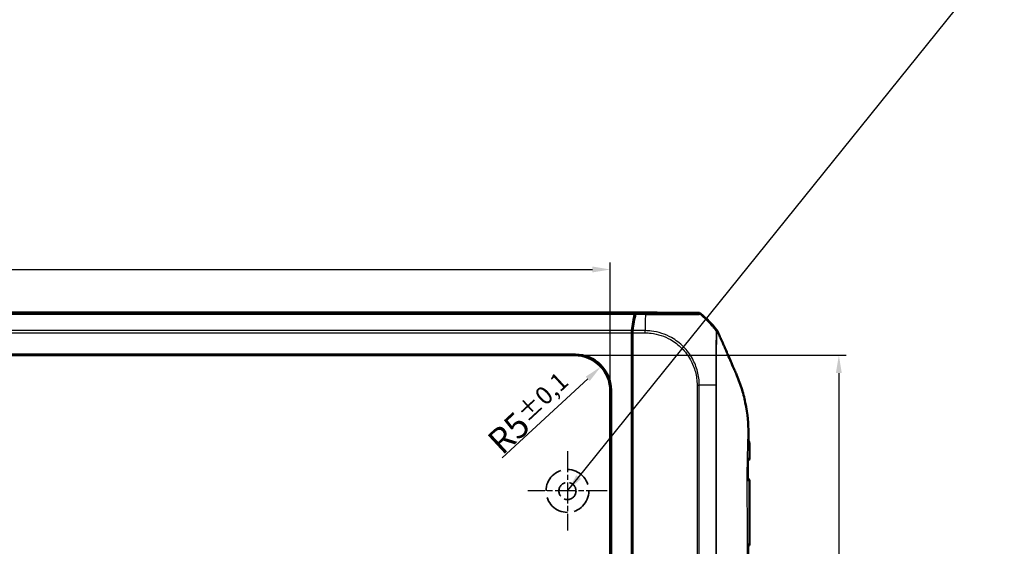
# Model space of a CAD drawing. Units: millimetres. Extents: x 1 to 840, y 1 to 593.
# Drawn here: x 312 to 450, y 338 to 412 of the extents above; entities that cross this region are included whole.
import ezdxf

# ---------------------------------------------------------------- set-up
doc = ezdxf.new("R2010")
doc.units = ezdxf.units.MM
for name, pattern in [('CHAIN', [0.3543, 0.2362, -0.0295, 0.0591, -0.0295]), ('DASH_DOT', [0.37, 0.24, -0.06, 0.01, -0.06]), ('DASHED', [0.2067, 0.1654, -0.0413])]:
    doc.linetypes.add(name, pattern=pattern)
for name, color, linetype, lineweight in [('Bemaßung (ISO)', 1, 'Continuous', 25), ('Mittelpunktmarkierung (ISO)', 1, 'DASH_DOT', 25), ('Sichtbar (ISO)', 7, 'Continuous', 50), ('Sichtbar schmal (ISO)', 1, 'Continuous', 25), ('Skizziergeometrie (ISO)', 7, 'Continuous', 25), ('Symbol (ISO)', 1, 'Continuous', 25)]:
    doc.layers.add(name, color=color, linetype=linetype, lineweight=lineweight)
doc.styles.add('3_5', font='isocpeur.ttf', dxfattribs={"width": 1.1})
doc.styles.add('Notiztext (DIN)', font='isocpeur.ttf', dxfattribs={"width": 1.1})
doc.dimstyles.new('18-Bopla 3_5', dxfattribs={"dimtxt": 3.5, "dimasz": 2.5, "dimexe": 1, "dimexo": 0, "dimgap": 0.2, "dimtad": 1, "dimdec": 6, "dimrnd": 1e-08, "dimtxsty": '3_5', "dimcen": 0.09, "dimdle": 7, "dimclrd": 1, "dimclre": 1, "dimclrt": 5, "dimadec": 6, "dimazin": 2, "dimtfac": 0.714286, "dimtdec": 3, "dimtmove": 0, "dimatfit": 3, "dimfxl": 1, "dimtolj": 1, "dimlwd": 25, "dimlwe": 25, "dimarcsym": 0})
doc.dimstyles.new('Standard - Methode 2a (DIN)$7', dxfattribs={"dimtxt": 2.5, "dimasz": 2.5, "dimexe": 1, "dimexo": 0, "dimgap": 0.2, "dimtad": 1, "dimtih": 1, "dimtoh": 1, "dimrnd": 1e-08, "dimtxsty": 'Notiztext (DIN)', "dimcen": 0.09, "dimdle": 10, "dimclrd": 256, "dimclre": 256, "dimclrt": 5, "dimazin": 2, "dimtfac": 1.4, "dimtmove": 0, "dimatfit": 3, "dimfxl": 1, "dimtolj": 1, "dimlwd": -1, "dimlwe": -1, "dimarcsym": 0})

# ---------------------------------------------------------------- blocks, each defined once
blk = doc.blocks.new('*D16')
at = {"layer": 'Bemaßung (ISO)', "color": 1, "linetype": 'Continuous', "lineweight": 25}
for p, q in [((202.52, 359.72), (202.52, 377.72)), ((205.02, 376.72), (392.02, 376.72)), ((394.52, 359.72), (394.52, 377.72))]:
    blk.add_line(p, q, dxfattribs=at)
at = {"layer": 'Bemaßung (ISO)', "color": 1, "linetype": 'Continuous'}
for points in [[(205.02, 377.14), (205.02, 376.31), (202.52, 376.72)], [(392.02, 377.14), (392.02, 376.31), (394.52, 376.72)]]:
    blk.add_solid(points, dxfattribs=at)
at = {"layer": 'Defpoints', "color": 0, "linetype": 'Continuous'}
for p in [(394.52, 376.72), (202.52, 359.72), (394.52, 359.72)]:
    blk.add_point(p, dxfattribs=at)
at = {"layer": 'Bemaßung (ISO)', "color": 5, "linetype": 'Continuous', "lineweight": 25, "insert": (291.96, 376.92), "char_height": 3.5, "attachment_point": 7, "style": '3_5'}
blk.add_mtext('\\A1;192{\\H2.500000;\\S+0,6^ -0,3;}', dxfattribs=at)
blk = doc.blocks.new('*D17')
at = {"layer": 'Bemaßung (ISO)', "color": 1, "linetype": 'Continuous', "lineweight": 25}
for p, q in [((389.53, 364.72), (427.53, 364.72)), ((426.53, 362.22), (426.53, 254.22)), ((389.53, 251.72), (427.53, 251.72))]:
    blk.add_line(p, q, dxfattribs=at)
at = {"layer": 'Bemaßung (ISO)', "color": 1, "linetype": 'Continuous'}
for points in [[(426.11, 362.22), (426.94, 362.22), (426.53, 364.72)], [(426.11, 254.22), (426.94, 254.22), (426.53, 251.72)]]:
    blk.add_solid(points, dxfattribs=at)
at = {"layer": 'Defpoints', "color": 0, "linetype": 'Continuous'}
for p in [(389.53, 364.72), (389.53, 251.72), (426.53, 251.72)]:
    blk.add_point(p, dxfattribs=at)
at = {"layer": 'Bemaßung (ISO)', "color": 5, "linetype": 'Continuous', "lineweight": 25, "insert": (426.33, 301.91), "char_height": 3.5, "attachment_point": 7, "rotation": 90, "style": '3_5'}
blk.add_mtext('\\A1;113{\\H2.500000;\\S+0,4^ -0,2;}', dxfattribs=at)
blk = doc.blocks.new('*D42')
at = {"layer": 'Bemaßung (ISO)', "color": 1, "linetype": 'Continuous', "lineweight": 25}
blk.add_line((379.38, 350.34), (391.36, 361.42), dxfattribs=at)
at = {"layer": 'Bemaßung (ISO)', "color": 1, "linetype": 'Continuous'}
blk.add_solid([(391.08, 361.72), (391.64, 361.11), (393.19, 363.11)], dxfattribs=at)
at = {"layer": 'Defpoints', "color": 0, "linetype": 'Continuous'}
for p in [(393.19, 363.11), (389.53, 359.72)]:
    blk.add_point(p, dxfattribs=at)
at = {"layer": 'Bemaßung (ISO)', "color": 5, "linetype": 'Continuous', "lineweight": 25, "insert": (379.39, 350.62), "char_height": 3.5, "attachment_point": 7, "rotation": 42.7683, "style": '3_5'}
blk.add_mtext('\\A1;R5{\\H2.500000;±0,1}', dxfattribs=at)

msp = doc.modelspace()

# ---------------------------------------------------------------- linework, layer by layer
at = {"layer": 'Mittelpunktmarkierung (ISO)', "linetype": 'CHAIN', "ltscale": 12.329937}
for p, q in [((388.5213006, 351.2643436), (388.5213006, 340.1682719)), ((394.0693364, 345.7163077), (382.9732647, 345.7163077))]:
    msp.add_line(p, q, dxfattribs=at)
at = {"layer": 'Sichtbar (ISO)'}
for p, q in [((195.994761, 370.7163077), (401.0478402, 370.7163077)), ((397.9927206, 370.5651021), (401.0478402, 370.7163077)), ((401.1302075, 370.715435), (398.092677, 370.5651)), ((401.0478402, 370.7163077), (401.0478402, 370.7113585)), ((406.8468561, 370.666302), (401.1302075, 370.715435)), ((397.5213006, 367.3463381), (397.5213006, 367.8681127)), ((397.6213006, 367.3413888), (397.5213006, 367.3463381)), ((397.5213006, 367.3463381), (397.6213006, 367.2463381)), ((397.5213006, 311.9102256), (397.5213006, 367.3463381)), ((397.6213006, 366.6362125), (397.6213006, 367.8683053)), ((397.6213006, 311.9413077), (397.6213006, 366.6362125)), ((207.4096327, 364.8211233), (389.6329685, 364.8211233)), ((389.5281529, 364.7163077), (207.5144483, 364.7163077)), ((394.5213006, 256.7094554), (394.5213006, 359.7231601)), ((394.6261162, 359.8279756), (394.6261162, 256.6046399)), ((397.5570808, 353.3326296), (397.5570808, 355.3775391)), ((397.5439905, 347.8719085), (397.5439905, 349.8644488)), ((397.6033332, 341.2163268), (397.6033332, 344.2162887)), ((414.0213006, 338.2689372), (414.0213006, 341.5835712))]:
    msp.add_line(p, q, dxfattribs=at)
for centre, radius, start, end in [((397.6932221, 358.9173324), 15, 38.46516264, 50.876964888), ((413.7104194, 350.2690322), 0.3, 286.824748845, 359.82146564), ((413.7072055, 347.1635552), 0.3, 0.090490916, 75.707397482), ((413.7213006, 338.2689372), 0.3, 288.16356464, 0)]:
    msp.add_arc(centre, radius, start, end, dxfattribs=at)
for centre, major_axis, ratio, start_param, end_param in [((399.6068765, 358.8166519), (0, 15), 0.1763269807, 0.6828832837, 0.8966396894), ((399.7082565, 358.8087231), (-0.0041369, 15.0000172), 0.1763265627, 0.6819691885, 0.8959401204), ((397.99349, 370.0651212), (0, 0.5), 0.1763269807, 0.0087266463, 0.6828832837), ((398.0935799, 370.0651), (0.0001379, -0.500019), 0.1763200506, 3.1502702177, 3.8235438189), ((406.8425145, 370.1662946), (0.325683, 0.379441), 0.9999102455, 0.0264780507, 0.7006674395), ((397.6094641, 367.8681127), (0, 0.5), 0.1763269807, 0.8966396894, 1.5707963268), ((397.7094641, 367.8675476), (0.0001379, -0.500019), 0.1763200506, 4.0375148309, 4.7108249289), ((389.5144389, 359.709446), (3.5452312, 3.5452312), 0.9972646886, 5.4991566717, 7.0672139427), ((389.6192544, 359.8142616), (3.5452312, 3.5452312), 0.9972646886, 5.4991566717, 7.0672139427), ((397.8570922, 355.377562), (-0.2121482, -0.2121482), 0.9999238505, 5.49782522, 6.1644033424), ((397.8570922, 353.3325611), (-0.0948871, 0.2847192), 0.9996192872, 0.5824143449, 1.2489924673), ((397.8440019, 349.8644717), (-0.2121482, -0.2121482), 0.9999238505, 5.49782522, 6.2321112651), ((397.8440019, 347.8718399), (-0.0948871, 0.2847192), 0.9996192872, 0.5147064222, 1.2489924673), ((398.1033522, 344.2163268), (-0.3535803, -0.3535803), 0.9999238505, 5.49782522, 5.7667148124), ((398.1033522, 341.2162887), (-0.3535803, 0.3535803), 0.9999238505, 0.5164704948, 0.7853600872), ((23599.1629161, 326.2651909), (0.0001161, 24119.7504366), 0.9612599804, 1.5703014382, 1.5704245709)]:
    msp.add_ellipse(centre, major_axis=major_axis, ratio=ratio, start_param=start_param, end_param=end_param, dxfattribs=at)
for points, knots in [([(409.5629655, 368.037142), (409.5470554, 368.074893), (409.5285911, 368.1115163), (409.4868, 368.1820196), (409.4635184, 368.2158165), (409.4380199, 368.2479126)], [-0.024587574543, -0.024587574543, -0.024587574543, -0.024587574543, -0.012297548435, -0.012297548435, 0, 0, 0, 0]), ([(409.8843479, 367.3027571), (409.9668204, 367.1163096), (410.0612905, 366.9038171), (410.4170337, 366.0977387), (410.5649985, 365.7556497), (410.8740735, 365.0481538), (411.2813005, 364.1157876), (411.8176002, 362.8926743), (411.9459623, 362.6068029), (412.1398776, 362.1519691)], [-1.0613572369, -1.0613572369, -1.0613572369, -1.0613572369, -0.7990802947, -0.7990802947, -0.2409484325, -0.2409484325, -0.1491985558, -0.1491985558, -0.000001, -0.000001, -0.000001, -0.000001]), ([(412.1398776, 362.1519691), (412.4331502, 361.4640902), (412.6717519, 360.8501443), (413.1054798, 359.4792934), (413.2846774, 358.7962798), (413.7876708, 356.4111692), (413.8504476, 355.0515977), (413.8597296, 353.8952271)], [-0.63448882716, -0.63448882716, -0.63448882716, -0.63448882716, -0.4843831375, -0.4843831375, -0.34692386042, -0.34692386042, -0.000001, -0.000001, -0.000001, -0.000001]), ([(414.0104179, 350.2680974), (414.010855, 350.4083601), (414.0113096, 350.5487549), (414.0122235, 350.8298483), (414.0126829, 350.9705471), (414.0135725, 351.2522761), (414.0140027, 351.3933053), (414.0147977, 351.675716), (414.0151625, 351.8170967), (414.0157889, 352.1002237), (414.0160507, 352.2419676), (414.0162404, 352.3839253)], [1.4245503473, 1.4245503473, 1.4245503473, 1.4245503473, 1.46672932661, 1.46672932661, 1.50890830591, 1.50890830591, 1.55108728522, 1.55108728522, 1.59326626452, 1.59326626452, 1.63544524383, 1.63544524383, 1.63544524383, 1.63544524383]), ([(413.7997505, 350.21226), (413.7999454, 350.2298289), (413.798543, 350.2475792), (413.7954783, 350.2661063), (413.79534, 350.2669224), (413.7951985, 350.2677386)], [-0.0074904243792, -0.0074904243792, -0.0074904243792, -0.0074904243792, 0, 0, 0.0003451427042, 0.0003451427042, 0.0003451427042, 0.0003451427042]), ([(413.7810157, 347.2218702), (413.781144, 347.4212204), (413.7814969, 347.6205622), (413.7826738, 348.0192391), (413.783498, 348.2185742), (413.7856131, 348.6172506), (413.7869042, 348.8165918), (413.7899185, 349.2152954), (413.7916418, 349.4146577), (413.7954509, 349.8134229), (413.7975369, 350.012826), (413.79975, 350.2122601)], [8.37712359917, 8.37712359917, 8.37712359917, 8.37712359917, 8.43699538681, 8.43699538681, 8.49686717446, 8.49686717446, 8.55673896211, 8.55673896211, 8.61661074975, 8.61661074975, 8.6764825374, 8.6764825374, 8.6764825374, 8.6764825374]), ([(413.7748516, 347.1614655), (413.7750165, 347.1622842), (413.7751781, 347.1631029), (413.7790771, 347.183264), (413.7810038, 347.2026762), (413.7810162, 347.2218703)], [-0.0573270333637, -0.0573270333637, -0.0573270333637, -0.0573270333637, -0.0569830706482, -0.0569830706482, -0.0488565153397, -0.0488565153397, -0.0488565153397, -0.0488565153397]), ([(414.0213006, 341.5835712), (414.0213006, 341.9573573), (414.0209722, 342.3314608), (414.0196559, 343.0790674), (414.0186739, 343.4525728), (414.016334, 344.1983335), (414.0149807, 344.5705931), (414.0122943, 345.3137153), (414.0109649, 345.6845749), (414.0087104, 346.4250797), (414.0077884, 346.7947269), (414.0072051, 347.1640291)], [0.55471606868, 0.55471606868, 0.55471606868, 0.55471606868, 0.66622464584, 0.66622464584, 0.777733223, 0.777733223, 0.88924180016, 0.88924180016, 1.00075037732, 1.00075037732, 1.11225895448, 1.11225895448, 1.11225895448, 1.11225895448]), ([(413.8149231, 338.2018915), (413.8149338, 338.2237802), (413.8124198, 338.2460113), (413.8073628, 338.2689717), (413.8071795, 338.2697893), (413.8069929, 338.270607)], [-0.0093895154193, -0.0093895154193, -0.0093895154193, -0.0093895154193, 0, 0, 0.0003467090442, 0.0003467090442, 0.0003467090442, 0.0003467090442])]:
    msp.add_open_spline(points, degree=3, knots=knots, dxfattribs=at)
for points in [[(409.8843479, 367.3027571), (409.7805809, 367.5348608), (409.6625916, 367.8007526), (409.5629655, 368.037142)], [(413.8597296, 353.8952271), (413.8618835, 353.6268918), (413.8614631, 353.3158465), (413.8599393, 352.9663077)], [(414.0162404, 352.3839253), (414.0165756, 352.6348753), (413.8588903, 352.7569547), (413.7956144, 352.7995693)], [(413.8595471, 352.8816188), (413.8587447, 352.7177782), (413.8576828, 352.5514649), (413.8564263, 352.3820953)], [(413.8595471, 352.8816188), (413.8596037, 352.8931847), (413.8596591, 352.9047479), (413.8597132, 352.9163077)], [(413.8597132, 352.9163077), (413.8597913, 352.9329807), (413.8598666, 352.9496479), (413.8599393, 352.9663077)]]:
    msp.add_open_spline(points, degree=3, dxfattribs=at)
at = {"layer": 'Sichtbar schmal (ISO)'}
for p, q in [((397.9927206, 370.5651021), (199.0498806, 370.5651021)), ((199.1047452, 370.4529994), (397.937856, 370.4529994)), ((398.0379027, 370.4532716), (399.4323864, 370.4412864)), ((399.4333519, 370.5535772), (398.092677, 370.5651)), ((399.4333519, 370.5535741), (399.4323896, 370.4416106)), ((406.8468561, 370.666302), (406.7598986, 370.564991)), ((407.0710673, 370.4528974), (407.1580385, 370.5542243)), ((397.5405878, 368.1802321), (199.5020134, 368.1802321)), ((399.4123392, 368.1647119), (397.6405412, 368.17994)), ((399.4067211, 367.8529601), (399.4123278, 368.1633117)), ((199.5213006, 367.8681127), (397.5213006, 367.8681127)), ((397.6213006, 367.8683053), (399.406717, 367.8529601)), ((389.6329685, 364.8211233), (389.5281529, 364.7163077)), ((406.6731056, 360.5273945), (406.6731056, 255.9085852)), ((406.6731056, 360.5273945), (406.9852249, 360.5273945)), ((406.9852249, 255.9054059), (406.9852249, 360.5273946)), ((394.5213006, 359.7231601), (394.6261162, 359.8279756)), ((397.6213006, 355.441759), (397.5570808, 355.3775391)), ((397.5570808, 353.3326296), (397.6213006, 353.1399309)), ((397.6213006, 349.941759), (397.5439905, 349.8644488)), ((397.5439905, 347.8719085), (397.6213006, 347.6399309)), ((397.6213006, 344.2342561), (397.6033332, 344.2162887)), ((397.6033332, 341.2163268), (397.6213006, 341.1983593)), ((413.9958351, 338.2691446), (414.0213006, 338.2689372))]:
    msp.add_line(p, q, dxfattribs=at)
for centre, major_axis, ratio, start_param, end_param in [((399.3344544, 358.8119358), (-0.1289115, -14.998892), 0.0002131592, 3.9143936787, 3.9187126447), ((399.3344544, 358.8119358), (-0.1289115, -14.998892), 0.0002131592, 3.9010560711, 3.9143936787), ((399.3344544, 358.8119358), (-0.1289115, -14.998892), 0.0002131592, 3.8620957538, 3.9010560711), ((399.3344544, 358.8119358), (-0.1289115, -14.998892), 0.0002131592, 3.8251253474, 3.8620957538), ((406.7551574, 370.0650694), (-0.2318754, 0.4429828), 0.9997640064, 5.1201862353, 5.7913294627), ((397.6073833, 358.8173248), (9.0941259, -11.9289308), 0.9998714785, 1.6482420756, 1.8074721329), ((399.3344544, 358.8119358), (-0.1289115, -14.998892), 0.0002131592, 4.0292266334, 4.0392010651), ((399.3344544, 358.8119358), (-0.1289115, -14.998892), 0.0002131592, 4.0161141306, 4.0292266334), ((399.3344544, 358.8119358), (-0.1289115, -14.998892), 0.0002131592, 4.0015745533, 4.0161141306), ((399.3344544, 358.8119358), (-0.1289115, -14.998892), 0.0002131592, 3.9187126447, 4.0015745533), ((397.6073833, 358.8173248), (9.0941259, -11.9289308), 0.9998714785, 1.6352243585, 1.6482420756), ((397.6073833, 358.8173248), (9.0941259, -11.9289308), 0.9998714785, 1.5889386193, 1.6352243585), ((397.6216448, 360.4681385), (15, 0.0938997), 0.0000546279, 0.7133841965, 0.8966393417), ((397.6216448, 360.4681385), (15, 0.0938997), 0.0000546279, 0.700391108, 0.7133841965), ((397.6216448, 360.4681385), (15, 0.0938997), 0.0000546279, 0.6935051342, 0.700391108), ((397.6216448, 360.4681385), (15, 0.0938997), 0.0000546279, 0.6784951971, 0.6935051342), ((413.4647813, 352.3850435), (-0.0043688, -0.4999809), 0.9852978764, 1.5765264742, 2.2246035143), ((413.6461211, 350.2695933), (-0.002618, -0.2999886), 0.9826253761, 0.5484579359, 1.5735651856), ((413.6319879, 347.1628988), (0.002618, -0.2999886), 0.9796708896, 1.5651167335, 2.6001025431), ((413.6975328, 338.2691446), (0.002618, 0.2999886), 0.9943405828, 3.5544743899, 4.7210662414), ((413.6230532, 338.2697946), (0.002618, 0.2999886), 0.9742095142, 3.8663731615, 4.7213641422)]:
    msp.add_ellipse(centre, major_axis=major_axis, ratio=ratio, start_param=start_param, end_param=end_param, dxfattribs=at)
for points, knots in [([(399.4323901, 370.4416106), (399.4324492, 370.44161), (399.4325084, 370.4416094), (399.4325675, 370.4416089), (399.6804248, 370.4391479), (399.9430098, 370.4387557), (400.561344, 370.4344364), (400.9202343, 370.431635), (401.7927635, 370.4253196), (402.294366, 370.4218918), (403.3577359, 370.4164636), (403.9101155, 370.4155304), (405.0817453, 370.414397), (405.6562582, 370.4182373), (406.4607496, 370.427416), (406.7267703, 370.4323133), (406.941098, 370.4415356), (406.9827227, 370.4440858), (407.0479925, 370.4497441), (407.0599948, 370.4544372), (407.0697599, 370.4535611), (407.0697644, 370.4535607), (407.0697688, 370.4535603), (407.0697733, 370.4535599)], [-1.1389042402, -1.1389042402, -1.1389042402, -1.1389042402, -1.1388867586, -1.1388867586, -1.1388867586, -1.0656278601, -1.0656278601, -0.9619008363, -0.9619008363, -0.8092281335, -0.8092281335, -0.623416482, -0.623416482, -0.3679281929, -0.3679281929, -0.1545385564, -0.1545385564, -0.083952279, -0.083952279, 0, 0, 0, 0.0000382258, 0.0000382258, 0.0000382258, 0.0000382258]), ([(406.7594544, 370.5650247), (406.7540683, 370.5622054), (406.7410089, 370.5594493), (406.6773982, 370.5547585), (406.6370229, 370.552728), (406.4299285, 370.5450407), (406.174642, 370.5403544), (405.4021587, 370.5329348), (404.8491135, 370.530812), (403.7269173, 370.5305879), (403.197406, 370.5315854), (402.1779184, 370.5352552), (401.6975137, 370.5375876), (400.8606581, 370.5426451), (400.5154855, 370.5449939), (399.9242541, 370.5494671), (399.6788833, 370.5514544), (399.4346978, 370.5535625), (399.4342488, 370.5535664), (399.4337998, 370.5535702), (399.4333507, 370.5535741)], [0, 0, 0, 0, 0.083952279, 0.083952279, 0.1545385564, 0.1545385564, 0.3679281929, 0.3679281929, 0.623416482, 0.623416482, 0.8092281335, 0.8092281335, 0.9619008363, 0.9619008363, 1.0656278601, 1.0656278601, 1.1388867586, 1.1388867586, 1.1388867586, 1.1390214717, 1.1390214717, 1.1390214717, 1.1390214717]), ([(406.9833417, 360.5273945), (406.9833384, 360.5275312), (406.9833351, 360.5276679), (406.9833317, 360.5278046), (406.9756844, 360.8435917), (406.9619411, 361.1953675), (406.8773941, 361.8409066), (406.8168513, 362.1490677), (406.5756798, 363.0778792), (406.3340971, 363.6797013), (405.6803705, 364.8530244), (405.2601898, 365.4127376), (404.279553, 366.4016539), (403.7112001, 366.8354225), (402.2264638, 367.6721377), (401.2600601, 367.9879353), (399.9863906, 368.1421693), (399.6813282, 368.1533476), (399.4123278, 368.1633112)], [-1.1403955065, -1.1403955065, -1.1403955065, -1.1403955065, -1.1403536679, -1.1403536679, -1.1403536679, -1.04368892, -1.04368892, -0.9539767528, -0.9539767528, -0.7689903538, -0.7689903538, -0.5706705652, -0.5706705652, -0.3697498755, -0.3697498755, -0.0829718421, -0.0829718421, 0, 0, 0, 0]), ([(409.4380199, 368.2479126), (409.4235985, 368.2591662), (409.4270791, 368.247875), (409.4309694, 368.2259292), (409.4236539, 368.2249806), (409.4095811, 368.2195097), (409.408769, 368.2075022), (409.4037976, 368.1959954), (409.4023466, 368.1930863), (409.4009943, 368.1900527), (409.3979266, 368.1831708), (409.395652, 368.1752887), (409.39185, 368.1623104), (409.3899452, 368.1576942), (409.3848072, 368.1486779), (409.3817789, 368.144017), (409.3774065, 368.1317752), (409.376773, 368.1233061), (409.3679494, 368.125168)], [0.00997549499, 0.00997549499, 0.00997549499, 0.00997549499, 0.10789707975, 0.10789707975, 0.25198482626, 0.25198482626, 0.437080554, 0.437080554, 0.50435846251, 0.50435846251, 0.50435846251, 0.65698377187, 0.65698377187, 0.75653769377, 0.75653769377, 0.87676366172, 0.87676366172, 1.00812029806, 1.00812029806, 1.00812029806, 1.00812029806]), ([(399.4067133, 367.8525277), (399.6832409, 367.8475321), (399.9598292, 367.8345654), (401.1832897, 367.6837333), (402.1092808, 367.3804704), (403.5316395, 366.5767203), (404.0755024, 366.1591583), (405.0167839, 365.2106624), (405.4195379, 364.6753554), (406.0482603, 363.5498456), (406.2806249, 362.9734942), (406.5133603, 362.0829772), (406.5717937, 361.7871001), (406.6537796, 361.1697774), (406.6689628, 360.8485081), (406.67267, 360.5273895)], [0, 0, 0, 0, 0.0829718421, 0.0829718421, 0.3697498755, 0.3697498755, 0.5706705652, 0.5706705652, 0.7689903538, 0.7689903538, 0.9539767528, 0.9539767528, 1.04368892, 1.04368892, 1.1400303203, 1.1400303203, 1.1400303203, 1.1400303203]), ([(409.3574883, 368.051035), (409.355434, 368.013633), (409.3535991, 367.9625352), (409.3499698, 367.8742348), (409.3488406, 367.8467545), (409.3445329, 367.7370539), (409.3411419, 367.6418296), (409.3370076, 367.4927786), (409.3359712, 367.4522757), (409.3326858, 367.3127101), (409.3306088, 367.2058219), (409.3275712, 367.0267047), (409.3265344, 366.9607753), (409.323852, 366.7807128), (409.3222313, 366.6622561), (409.3204277, 366.5234203), (409.3202465, 366.5094001), (409.3187562, 366.3932622), (409.3174439, 366.2870346), (409.3150687, 366.0767595), (409.3139975, 365.9734788), (409.3126044, 365.8209483), (409.3122024, 365.7742434), (409.3110598, 365.6331709), (409.3103762, 365.537128), (409.3088529, 365.2973906), (409.3080771, 365.1514217), (409.3069229, 364.9144446), (409.3065138, 364.8260755), (409.3054879, 364.5992322), (409.3048765, 364.4590399), (409.3039531, 364.2375002), (409.3036285, 364.1580258), (409.303053, 364.0121208), (409.3027986, 363.9459293), (409.3020137, 363.7312231), (409.3015256, 363.5809019), (409.30074, 363.276753), (409.3004462, 363.1229045), (409.3000701, 362.8207356), (409.2999738, 362.672621), (409.299871, 362.4446954), (409.2998515, 362.3658206), (409.2998033, 362.256028), (409.2997876, 362.2253251), (409.2996951, 362.0793495), (409.2995623, 361.9636274), (409.2990831, 361.6965398), (409.2987687, 361.54482), (409.2979843, 361.2506584), (409.2975299, 361.1079889), (409.2988173, 360.819862), (409.300993, 360.6755054), (409.2991355, 360.543163), (409.2991255, 360.5424636), (409.2991155, 360.5417619)], [1.1056126715, 1.1056126715, 1.1056126715, 1.1056126715, 1.1801609885, 1.1801609885, 1.2103910385, 1.2103910385, 1.292405193, 1.292405193, 1.3211119083, 1.3211119083, 1.3870437887, 1.3870437887, 1.4230178258, 1.4230178258, 1.4816233963, 1.4816233963, 1.488164479, 1.488164479, 1.535493355, 1.535493355, 1.5784186822, 1.5784186822, 1.5970208937, 1.5970208937, 1.6339285445, 1.6339285445, 1.6871715575, 1.6871715575, 1.7180723842, 1.7180723842, 1.7653703772, 1.7653703772, 1.7914126703, 1.7914126703, 1.8127359461, 1.8127359461, 1.8600965934, 1.8600965934, 1.9073174331, 1.9073174331, 1.9517525635, 1.9517525635, 1.9751261672, 1.9751261672, 1.9841843081, 1.9841843081, 2.0181433802, 2.0181433802, 2.0622901738, 2.0622901738, 2.1033175963, 2.1033175963, 2.1441384075, 2.1441384075, 2.1443561401, 2.1443561401, 2.1443561401, 2.1443561401]), ([(409.3679995, 368.1251047), (409.3650619, 368.1262225), (409.3632635, 368.1210528), (409.3612739, 368.0994655), (409.359654, 368.085416), (409.3580795, 368.0613673), (409.3577798, 368.0563418), (409.3574883, 368.051035)], [1.008769569066, 1.008769569066, 1.008769569066, 1.008769569066, 1.051876722215, 1.051876722215, 1.095035291607, 1.095035291607, 1.105612671542, 1.105612671542, 1.105612671542, 1.105612671542]), ([(409.3951732, 360.5399851), (409.3951715, 360.5407215), (409.3951698, 360.5414579), (409.3948372, 360.6796092), (409.3931427, 360.8173807), (409.3925482, 361.0934353), (409.39301, 361.2316394), (409.3940836, 361.5176305), (409.3947648, 361.6653775), (409.3957758, 361.925742), (409.3961516, 362.0386064), (409.3965299, 362.1809273), (409.3966046, 362.2108567), (409.3968584, 362.3178632), (409.3970152, 362.3946991), (409.3974522, 362.6165797), (409.3977219, 362.7606787), (409.3983807, 363.0546052), (409.3987741, 363.2042386), (409.3997222, 363.5000197), (409.4002772, 363.6461726), (409.4012015, 363.8548769), (409.4015048, 363.9192129), (409.4022079, 364.0610369), (409.4026137, 364.1382846), (409.4037962, 364.3536048), (409.4046051, 364.4898517), (409.4059695, 364.7103325), (409.4065168, 364.7962184), (409.40803, 365.0265451), (409.4090124, 365.1684293), (409.4107267, 365.4015925), (409.411443, 365.4950409), (409.412548, 365.6323826), (409.4129231, 365.677866), (409.4141809, 365.8264586), (409.4150825, 365.9271681), (409.4170534, 366.1322278), (409.4181346, 366.2358756), (409.4193949, 366.3492206), (409.4195484, 366.3629057), (409.4210811, 366.4984291), (409.4224986, 366.6140606), (409.4247854, 366.7900881), (409.425656, 366.8545688), (409.4281443, 367.0299442), (409.4297675, 367.1347964), (409.4323127, 367.2719345), (409.4331153, 367.3117665), (409.4363548, 367.4584686), (409.4391063, 367.552467), (409.4425755, 367.6612147), (409.4434746, 367.6885288), (409.446638, 367.78533), (409.448131, 367.8418746), (409.450883, 367.9002898), (409.4520218, 367.9150256), (409.4548002, 367.9361241), (409.4567513, 367.9412611), (409.4595927, 367.9408772), (409.4595961, 367.9408767), (409.4595995, 367.9408763), (409.4596029, 367.9408758)], [-2.1443571719, -2.1443571719, -2.1443571719, -2.1443571719, -2.1441384075, -2.1441384075, -2.1033175963, -2.1033175963, -2.0622901738, -2.0622901738, -2.0181433802, -2.0181433802, -1.9841843081, -1.9841843081, -1.9751261672, -1.9751261672, -1.9517525635, -1.9517525635, -1.9073174331, -1.9073174331, -1.8600965934, -1.8600965934, -1.8127359461, -1.8127359461, -1.7914126703, -1.7914126703, -1.7653703772, -1.7653703772, -1.7180723842, -1.7180723842, -1.6871715575, -1.6871715575, -1.6339285445, -1.6339285445, -1.5970208937, -1.5970208937, -1.5784186822, -1.5784186822, -1.535493355, -1.535493355, -1.488164479, -1.488164479, -1.4816233963, -1.4816233963, -1.4230178258, -1.4230178258, -1.3870437887, -1.3870437887, -1.3211119083, -1.3211119083, -1.292405193, -1.292405193, -1.2103910385, -1.2103910385, -1.1801609885, -1.1801609885, -1.0950352916, -1.0950352916, -1.0518767222, -1.0518767222, -1.0087181528, -1.0087181528, -1.0087181528, -1.0086663829, -1.0086663829, -1.0086663829, -1.0086663829]), ([(409.4678206, 367.947094), (409.4694829, 367.9500676), (409.4707722, 367.953347), (409.4757936, 367.960745), (409.4806565, 367.9631055), (409.4898606, 367.966744), (409.4938858, 367.9684677), (409.5033273, 367.9738044), (409.5092414, 367.9767861), (409.5156676, 367.9793867), (409.5185002, 367.9805331), (409.5213801, 367.9816706), (409.5314101, 367.9871881), (409.5353033, 367.9962563), (409.5514567, 368.0022347), (409.5588658, 368.0050271), (409.5541741, 368.0318337), (409.5500506, 368.0456451), (409.5629655, 368.037142)], [-0.9408583622, -0.9408583622, -0.9408583622, -0.9408583622, -0.87676366172, -0.87676366172, -0.75653769377, -0.75653769377, -0.65698377187, -0.65698377187, -0.50435846251, -0.50435846251, -0.50435846251, -0.437080554, -0.437080554, -0.25198482626, -0.25198482626, -0.10789707975, -0.10789707975, -0.00872497299, -0.00872497299, -0.00872497299, -0.00872497299]), ([(409.2987401, 360.5417404), (409.3051516, 359.8138233), (409.2957878, 359.0878794), (409.2908173, 357.6365505), (409.2934216, 356.9090448), (409.3020931, 355.2338774), (409.3040425, 354.2871883), (409.3047496, 352.0085784), (409.3047743, 350.6767341), (409.3046398, 347.2645655), (409.3043818, 345.1820853), (409.3039987, 341.4993998), (409.3038208, 339.8993996), (409.3035385, 336.9930086), (409.3034355, 335.6862256), (409.3032524, 332.9262431), (409.3031763, 331.4729578), (409.303013, 327.6854545), (409.3029465, 325.3510059), (409.3028379, 319.9830629), (409.3028102, 316.9496485), (409.3027925, 312.016055), (409.3027925, 310.1161834), (409.3027924, 306.1718887), (409.3027924, 304.1274937), (409.3028148, 298.7019576), (409.3028502, 295.321083), (409.3030372, 287.5431298), (409.3032042, 283.1475853), (409.3036247, 278.5460887), (409.3036441, 278.3392702), (409.3039575, 275.1102301), (409.3043257, 272.0836316), (409.3047601, 267.0687533), (409.3049521, 265.0807984), (409.3039274, 261.7792375), (409.2955957, 260.464477), (409.2902418, 258.0655607), (409.3083051, 256.9819429), (409.2987507, 255.8924928), (409.2987441, 255.8917355), (409.2987374, 255.8909782)], [2.143900182, 2.143900182, 2.143900182, 2.143900182, 2.3618066045, 2.3618066045, 2.5799882085, 2.5799882085, 2.8637304028, 2.8637304028, 3.2639891951, 3.2639891951, 3.888053355, 3.888053355, 4.3679233792, 4.3679233792, 4.760151296, 4.760151296, 5.1962028358, 5.1962028358, 5.8963371634, 5.8963371634, 6.8065117892, 6.8065117892, 7.376445669, 7.376445669, 7.9897388029, 7.9897388029, 9.0041536152, 9.0041536152, 10.3228928713, 10.3228928713, 10.3849521938, 10.3849521938, 11.2917801682, 11.2917801682, 11.8891446492, 11.8891446492, 12.2827735338, 12.2827735338, 12.6087551669, 12.6087551669, 12.6089819287, 12.6089819287, 12.6089819287, 12.6089819287]), ([(409.3949335, 255.8880489), (409.3949394, 255.8888307), (409.3949453, 255.8896125), (409.4031948, 256.9877813), (409.3847798, 258.0664332), (409.3884456, 260.4618908), (409.3959401, 261.779082), (409.3960904, 265.0807988), (409.3959256, 267.0687713), (409.3958855, 272.0836696), (409.3959814, 275.1102682), (409.3959347, 278.3392992), (409.3959319, 278.5461171), (409.3958701, 283.1476015), (409.3958431, 287.5431409), (409.3957999, 295.3210876), (409.3957899, 298.7019602), (409.3957917, 304.1274942), (409.3957963, 306.1718886), (409.3957963, 310.1161834), (409.3957922, 312.0160546), (409.3957896, 316.9496463), (409.3957962, 319.983059), (409.3958224, 325.3509979), (409.3958376, 327.6854443), (409.395866, 331.4729426), (409.3958778, 332.9262257), (409.3959045, 335.6862028), (409.395919, 336.9929827), (409.3959611, 339.8993655), (409.3959691, 341.4993679), (409.3959183, 345.1820545), (409.395889, 347.2645303), (409.395985, 350.6767373), (409.3960607, 352.0086091), (409.395957, 354.2873264), (409.3944317, 355.2355699), (409.3869136, 356.9105594), (409.3848522, 357.6365717), (409.3907255, 359.0841772), (409.4004171, 359.8078299), (409.3949687, 360.5399759)], [-12.6089874068, -12.6089874068, -12.6089874068, -12.6089874068, -12.6087551669, -12.6087551669, -12.2827735338, -12.2827735338, -11.8891446492, -11.8891446492, -11.2917801682, -11.2917801682, -10.3849521938, -10.3849521938, -10.3228928713, -10.3228928713, -9.0041536152, -9.0041536152, -7.9897388029, -7.9897388029, -7.376445669, -7.376445669, -6.8065117892, -6.8065117892, -5.8963371634, -5.8963371634, -5.1962028358, -5.1962028358, -4.760151296, -4.760151296, -4.3679233792, -4.3679233792, -3.888053355, -3.888053355, -3.2639891951, -3.2639891951, -2.8637304028, -2.8637304028, -2.5799882085, -2.5799882085, -2.3618066045, -2.3618066045, -2.1443588139, -2.1443588139, -2.1443588139, -2.1443588139]), ([(413.7977214, 263.4663077), (413.7843224, 264.5591487), (413.7452311, 265.7246372), (413.6938965, 268.605415), (413.688582, 269.804867), (413.7079487, 272.935353), (413.7388084, 274.4256189), (413.7432056, 278.051345), (413.7362995, 279.5116273), (413.7277499, 283.9735306), (413.7240511, 287.1093458), (413.7189055, 293.019892), (413.717143, 296.1759873), (413.7122077, 309.2988583), (413.7135738, 324.4686728), (413.7353459, 336.4900326), (413.7437023, 338.1751788), (413.7397218, 341.0617466), (413.7237195, 342.5069501), (413.7017254, 344.4465011), (413.6904149, 345.4383286), (413.695475, 348.685243), (413.7400732, 350.2559666), (413.7798486, 351.9442071), (413.7919512, 352.4924718), (413.7977851, 352.9663077)], [-3.8094700256, -3.8094700256, -3.8094700256, -3.8094700256, -3.6009359809, -3.6009359809, -3.4180522144, -3.4180522144, -3.1750615397, -3.1750615397, -3.0111959187, -3.0111959187, -2.6743708835, -2.6743708835, -2.3342660235, -2.3342660235, -1.1637669006, -1.1637669006, -0.9729356497, -0.9729356497, -0.8368858896, -0.8368858896, -0.5738774523, -0.5738774523, -0.1422431483, -0.1422431483, 0, 0, 0, 0]), ([(413.9574284, 352.383604), (413.9550991, 352.0540688), (413.9525163, 351.7275466), (413.9468474, 351.0223179), (413.9437506, 350.6443267), (413.9409036, 350.2678515)], [-1.6360303999, -1.6360303999, -1.6360303999, -1.6360303999, -1.53917980719, -1.53917980719, -1.42560189903, -1.42560189903, -1.42560189903, -1.42560189903]), ([(413.9574284, 352.383604), (413.9931545, 352.3835579), (414.0127344, 352.3836441), (414.0160962, 352.3838813), (414.0162395, 352.3839027), (414.0162382, 352.3839254)], [-0.109834219432, -0.109834219432, -0.109834219432, -0.109834219432, -0.054940285174, -0.054940285174, -0.049796938244, -0.049796938244, -0.049796938244, -0.049796938244]), ([(413.9409036, 350.2678515), (413.9030568, 350.2678147), (413.8651672, 350.2677716), (413.816689, 350.2677454), (413.8059448, 350.2677412), (413.7951985, 350.2677386)], [-0.122347289293, -0.122347289293, -0.122347289293, -0.122347289293, -0.061173644646, -0.061173644646, -0.043732404966, -0.043732404966, -0.043732404966, -0.043732404966]), ([(413.7748516, 347.1614655), (413.7748907, 347.2160181), (413.7749464, 347.2705687), (413.775081, 347.3714668), (413.7751551, 347.4178148), (413.7752417, 347.4641604)], [8.371075436266, 8.371075436266, 8.371075436266, 8.371075436266, 8.387457704566, 8.387457704566, 8.401376394757, 8.401376394757, 8.401376394757, 8.401376394757]), ([(413.7748516, 347.1614655), (413.7859102, 347.1616432), (413.7969548, 347.1618184), (413.84734, 347.1626053), (413.8866114, 347.1631774), (413.9258881, 347.1637597)], [-0.075219044246, -0.075219044246, -0.075219044246, -0.075219044246, -0.058738565963, -0.058738565963, 0, 0, 0, 0]), ([(413.9258881, 347.1637597), (413.9244002, 346.2919148), (413.9251918, 345.4180859), (413.9269578, 343.2674806), (413.9263592, 341.9838306), (413.919762, 339.896505), (413.9171091, 339.0948352), (413.9153603, 338.2900662), (413.9153385, 338.2800014), (413.9153167, 338.2699367)], [-1.11171590995, -1.11171590995, -1.11171590995, -1.11171590995, -0.84704677476, -0.84704677476, -0.46447695015, -0.46447695015, -0.2261286001, -0.2261286001, -0.2231099624, -0.2231099624, -0.2231099624, -0.2231099624]), ([(413.9958351, 338.2691446), (413.9958715, 338.2788392), (413.9959078, 338.2885338), (413.998923, 339.0927132), (414.0088174, 339.8871972), (414.019398, 340.9821934), (414.0204072, 341.2828906), (414.0197172, 341.5835782)], [0.22322018643, 0.22322018643, 0.22322018643, 0.22322018643, 0.2261286001, 0.2261286001, 0.46447695015, 0.46447695015, 0.55471606868, 0.55471606868, 0.55471606868, 0.55471606868]), ([(413.8068111, 337.9681796), (413.8064826, 337.4136874), (413.8061799, 336.8595422), (413.8058992, 336.3052251), (413.8057573, 336.0249583), (413.805621, 335.7446913), (413.80549, 335.4644244)], [-7.4517368728, -7.4517368728, -7.4517368728, -7.4517368728, -7.28543997844, -7.28543997844, -7.28543997844, -7.20135905737, -7.20135905737, -7.20135905737, -7.20135905737]), ([(413.9153167, 338.2699367), (413.8968707, 338.2700501), (413.8783397, 338.2701636), (413.8439849, 338.2703762), (413.8281867, 338.2704744), (413.8123346, 338.2705735), (413.8105547, 338.2705847), (413.8087741, 338.2705958), (413.8069929, 338.270607)], [-0.090544499137, -0.090544499137, -0.090544499137, -0.090544499137, -0.066019277839, -0.066019277839, -0.045272249569, -0.045272249569, -0.045272249569, -0.042942768751, -0.042942768751, -0.042942768751, -0.042942768751]), ([(413.9958351, 338.2691446), (413.9872554, 338.2692376), (413.9762374, 338.2693503), (413.9493856, 338.2696145), (413.9335395, 338.269766), (413.9153167, 338.2699367)], [-0.044822780798, -0.044822780798, -0.044822780798, -0.044822780798, -0.022411390399, -0.022411390399, 0, 0, 0, 0])]:
    msp.add_open_spline(points, degree=3, knots=knots, dxfattribs=at)
for points, weights in [([(409.3678687, 368.1251541), (409.4110894, 368.070514), (409.4421261, 368.0081388), (409.4596473, 367.940705)], [0.999989979513, 0.985689508396, 0.985692848558, 1]), ([(409.2991152, 360.5417473), (409.3450808, 360.5412845), (409.3776137, 360.540687), (409.3951732, 360.5399828)], [1, 0.984211990794, 0.984211990794, 1])]:
    msp.add_rational_spline(points, weights, degree=3, dxfattribs=at)
for points in [[(409.4596473, 367.940705), (409.4638143, 367.9412385), (409.4660619, 367.9439481), (409.4678206, 367.947094)], [(413.7977851, 352.9663077), (413.8192959, 352.9663077), (413.8400579, 352.9663077), (413.8599393, 352.9663077)], [(413.8564263, 352.3820953), (413.8903916, 352.3824595), (413.9238509, 352.3830742), (413.9574284, 352.383604)], [(413.7918469, 349.9683101), (413.7929291, 350.0681123), (413.7940489, 350.1679233), (413.7951985, 350.2677386)], [(414.0104157, 350.2680974), (414.0103921, 350.2678228), (413.9870317, 350.2677401), (413.9409036, 350.2678515)], [(413.7918469, 349.9683101), (413.7827935, 349.1333903), (413.7768008, 348.2988423), (413.7752417, 347.4641604)], [(413.9258881, 347.1637597), (413.9797982, 347.1640702), (414.0071534, 347.1641608), (414.0071985, 347.164029)], [(413.8068111, 337.9681796), (413.8068709, 338.0690203), (413.8069314, 338.1697614), (413.8069929, 338.270607)]]:
    msp.add_open_spline(points, degree=3, dxfattribs=at)
at = {"layer": 'Skizziergeometrie (ISO)', "color": 5, "linetype": 'DASHED', "lineweight": 35, "ltscale": 22.798204}
msp.add_circle((388.5213006, 345.7163077), 3, dxfattribs=at)
at = {"layer": 'Skizziergeometrie (ISO)', "color": 5, "linetype": 'DASHED', "lineweight": 35, "ltscale": 14.360974}
msp.add_circle((388.5213006, 345.7163077), 1.2, dxfattribs=at)
at = {"layer": 'Skizziergeometrie (ISO)', "color": 1, "lineweight": 18}
msp.add_arc((389.5281529, 359.7231601), 4.9931477, 0, 90, dxfattribs=at)

# ---------------------------------------------------------------- dimensions: what is measured, and where the dimension line sits
at = {"layer": 'Bemaßung (ISO)', "color": 1, "linetype": 'Continuous', "lineweight": 25}
for base, p1, p2, angle, override, picture, middle in [((394.5213006, 376.7231601), (202.5213006, 359.7231601), (394.5213006, 359.7231601), 180, {"dimgap": 0.2, "dimdec": 6, "dimtol": 1, "dimlim": 0, "dimtp": 0.6, "dimtm": 0.3, "dimtdec": 3, "dimtofl": 0, "dimatfit": 1}, '*D16', (298.5213006, 376.7231601)), ((426.5281529, 251.7163077), (389.5281529, 364.7163077), (389.5281529, 251.7163077), 90, {"dimgap": 0.2, "dimdec": 6, "dimtol": 1, "dimlim": 0, "dimtp": 0.4, "dimtm": 0.2, "dimtdec": 3, "dimtofl": 0, "dimatfit": 1}, '*D17', (426.5281529, 308.2163077))]:
    dim = msp.add_linear_dim(base=base, p1=p1, p2=p2, angle=angle, dimstyle='18-Bopla 3_5', override=override, dxfattribs=at)
    dim.commit()
    dim.dimension.update_dxf_attribs({"geometry": picture, "text_midpoint": middle, "dimtype": 160})
dim = msp.add_radius_dim(center=(389.5281529, 359.7231601), mpoint=(393.1936531, 363.113681), dimstyle='18-Bopla 3_5', override={"dimgap": 0.2, "dimdec": 1, "dimcen": 0, "dimtol": 1, "dimlim": 0, "dimtp": 0.1, "dimtm": 0.1, "dimtdec": 3, "dimtofl": 0}, dxfattribs=at)
dim.commit()
dim.dimension.update_dxf_attribs({"geometry": '*D42', "text_midpoint": (383.6754955, 354.3095584), "dimtype": 164})

# ---------------------------------------------------------------- leaders
at = {"layer": 'Symbol (ISO)', "annotation_type": 0, "has_hookline": 1, "hookline_direction": 0, "text_width": 47.5999977}
msp.add_leader([(388.5213006, 345.7163077), (390.0128633, 347.5674273), (454.6851952, 427.8297013), (454.6851952, 428.996368), (457.1851952, 428.996368)], dimstyle='Standard - Methode 2a (DIN)$7', override={"dimgap": 0, "dimtad": 1}, dxfattribs=at)

doc.saveas('drawing.dxf')
